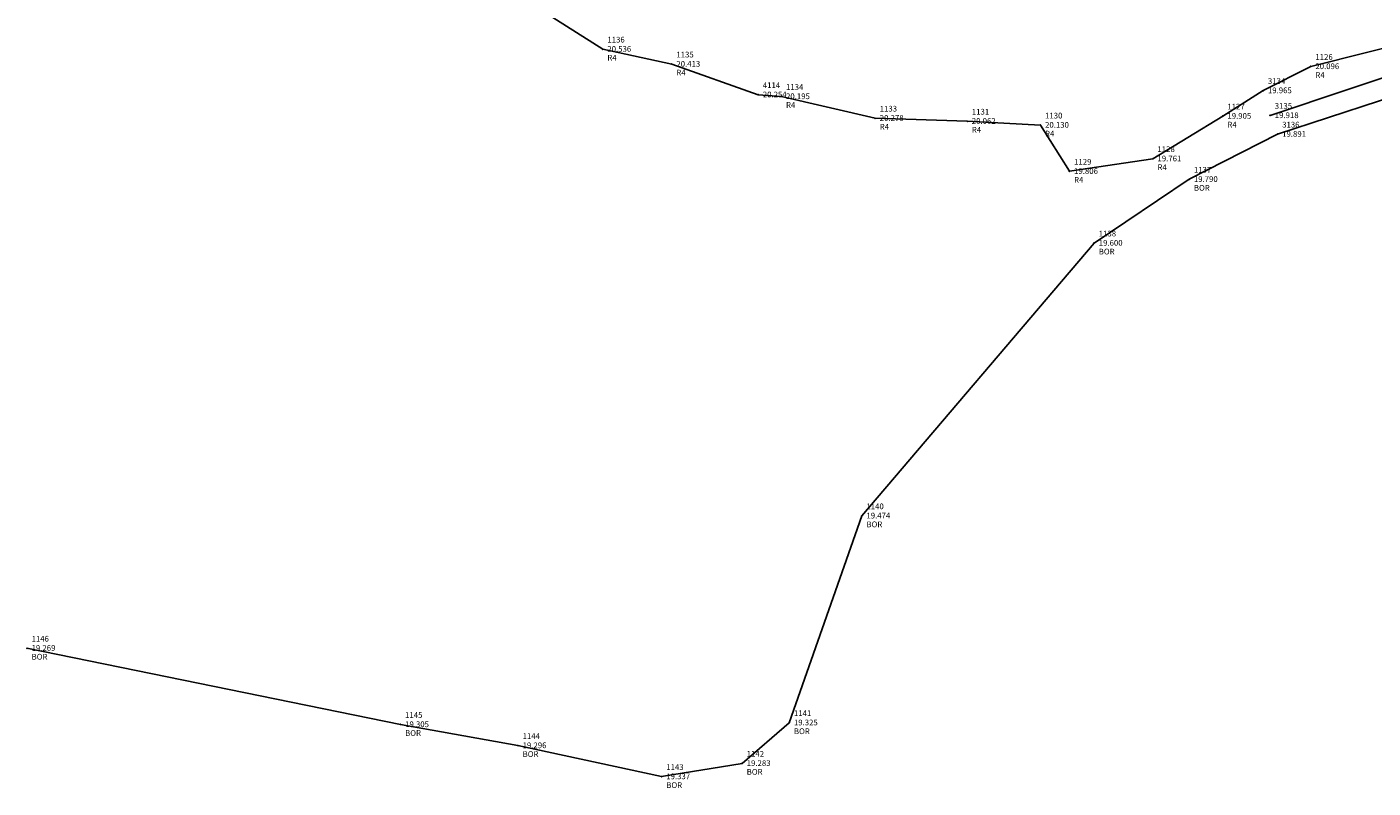
# Model space of a CAD drawing. Extents: x 1109 to 1198, y 949 to 1069.
# Drawn here: x 1113 to 1160, y 949 to 976 of the extents above; entities that cross this region are included whole.
import ezdxf

# ---------------------------------------------------------------- set-up
doc = ezdxf.new("R2010")
doc.units = 0
for name, color, linetype in [('CODIGO', 3, 'Continuous'), ('COTA', 1, 'Continuous'), ('importados', 7, 'Continuous'), ('NPUNTO', 7, 'Continuous'), ('PUNTOS', 7, 'Continuous')]:
    doc.layers.add(name, color=color, linetype=linetype)
doc.styles.add('ROMANS', font='romans')

# ---------------------------------------------------------------- blocks, each defined once
blk = doc.blocks.new('pto')
at = {"layer": 'PUNTOS'}
blk.add_point((0, 0), dxfattribs=at)
at = {"layer": 'CODIGO', "style": 'ROMANS'}
blk.add_attdef('CODIGO', (0.81, -1.99), '', height=1, dxfattribs=at)
at = {"layer": 'COTA', "style": 'ROMANS'}
blk.add_attdef('Z', (0.81, -0.46), '', height=1, dxfattribs=at)
at = {"layer": 'NPUNTO', "style": 'ROMANS'}
blk.add_attdef('NPUNTO', (0.81, 1.16), '', height=1, dxfattribs=at)

msp = doc.modelspace()

# ---------------------------------------------------------------- linework, layer by layer
for points in [[(1195.859, 1026.882), (1195.091, 1021.063), (1193.508, 1015.994), (1192.103, 1008.396), (1190.95, 1000.864), (1188.151, 992.552), (1183.121, 984.257), (1177.857, 978.77), (1175.109, 977.657), (1171.031, 976.469), (1161.582, 975.475), (1157.6, 974.476)], [(1196.708, 1026.719), (1195.224, 1021.281), (1194.219, 1015.8), (1192.857, 1008.194), (1191.291, 1000.796), (1188.743, 992.324), (1183.902, 983.233), (1178.226, 977.882), (1175.246, 977.018), (1171.046, 975.525), (1161.711, 974.614), (1156.181, 972.764)], [(1197.22, 1026.607), (1196.128, 1021.092), (1196.915, 1014.252), (1193.503, 1008.037), (1192.023, 1000.642), (1189.444, 991.97), (1184.851, 982.488), (1178.593, 977.205), (1175.467, 976.249), (1171.034, 974.136), (1161.782, 973.857), (1156.44, 972.111)], [(1132.873, 975.081), (1127.806, 978.308), (1127.806, 978.308)], [(1132.873, 975.081), (1135.283, 974.56), (1138.302, 973.489), (1139.112, 973.427), (1142.385, 972.668), (1145.601, 972.563), (1148.159, 972.427), (1149.173, 970.813), (1152.085, 971.252), (1154.527, 972.741), (1155.942, 973.634)], [(1157.6, 974.476), (1155.942, 973.634), (1155.942, 973.634)], [(1156.44, 972.111), (1153.356, 970.533), (1153.356, 970.533)], [(1112.763, 954.143), (1125.809, 951.477), (1129.912, 950.741), (1134.93, 949.656), (1137.739, 950.119), (1139.387, 951.539), (1141.92, 958.77), (1150.034, 968.304), (1153.356, 970.533)]]:
    msp.add_lwpolyline(points)

# ---------------------------------------------------------------- block references
at = {"layer": 'importados', "xscale": 0.2, "yscale": 0.2, "zscale": 0.2}
for p, values in [((1132.873, 975.081), {'NPUNTO': '1136', 'Z': '20.536', 'CODIGO': 'R4'}), ((1135.283, 974.56), {'NPUNTO': '1135', 'Z': '20.413', 'CODIGO': 'R4'}), ((1157.6, 974.476), {'NPUNTO': '1126', 'Z': '20.096', 'CODIGO': 'R4'}), ((1138.302, 973.489), {'NPUNTO': '4114', 'Z': '20.254'}), ((1139.112, 973.427), {'NPUNTO': '1134', 'Z': '20.195', 'CODIGO': 'R4'}), ((1155.942, 973.634), {'NPUNTO': '3134', 'Z': '19.965'}), ((1156.181, 972.764), {'NPUNTO': '3135', 'Z': '19.918'}), ((1142.385, 972.668), {'NPUNTO': '1133', 'Z': '20.278', 'CODIGO': 'R4'}), ((1145.601, 972.563), {'NPUNTO': '1131', 'Z': '20.062', 'CODIGO': 'R4'}), ((1148.159, 972.427), {'NPUNTO': '1130', 'Z': '20.130', 'CODIGO': 'R4'}), ((1154.527, 972.741), {'NPUNTO': '1127', 'Z': '19.905', 'CODIGO': 'R4'}), ((1156.44, 972.111), {'NPUNTO': '3136', 'Z': '19.891'}), ((1152.085, 971.252), {'NPUNTO': '1128', 'Z': '19.761', 'CODIGO': 'R4'}), ((1149.173, 970.813), {'NPUNTO': '1129', 'Z': '19.806', 'CODIGO': 'R4'}), ((1153.356, 970.533), {'NPUNTO': '1137', 'Z': '19.790', 'CODIGO': 'BOR'}), ((1150.034, 968.304), {'NPUNTO': '1138', 'Z': '19.600', 'CODIGO': 'BOR'}), ((1141.92, 958.77), {'NPUNTO': '1140', 'Z': '19.474', 'CODIGO': 'BOR'}), ((1112.763, 954.143), {'NPUNTO': '1146', 'Z': '19.269', 'CODIGO': 'BOR'}), ((1125.809, 951.477), {'NPUNTO': '1145', 'Z': '19.305', 'CODIGO': 'BOR'}), ((1139.387, 951.539), {'NPUNTO': '1141', 'Z': '19.325', 'CODIGO': 'BOR'}), ((1129.912, 950.741), {'NPUNTO': '1144', 'Z': '19.296', 'CODIGO': 'BOR'}), ((1137.739, 950.119), {'NPUNTO': '1142', 'Z': '19.283', 'CODIGO': 'BOR'}), ((1134.93, 949.656), {'NPUNTO': '1143', 'Z': '19.337', 'CODIGO': 'BOR'})]:
    msp.add_blockref('pto', p, dxfattribs=at).add_auto_attribs(values)

doc.saveas('drawing.dxf')
